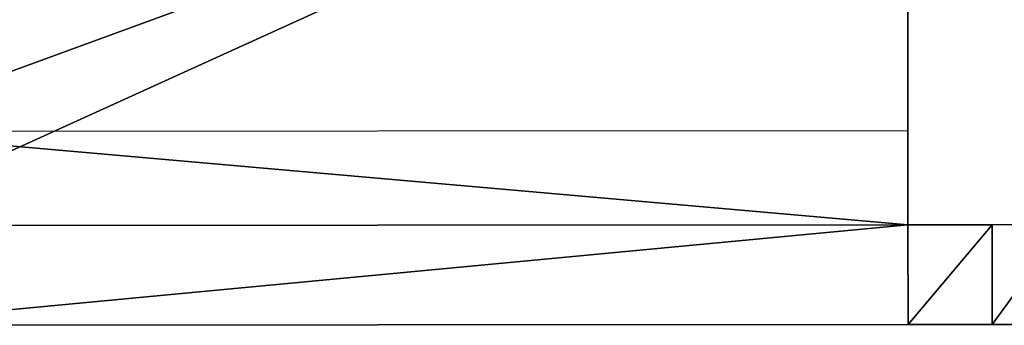
# Model space of a CAD drawing. Units: metres. Extents: x -0.53 to 0.48, y -0.2 to 0.2.
# Drawn here: x -0.18 to -0.04, y -0.08 to -0.04 of the extents above; entities that cross this region are included whole.
import ezdxf

# ---------------------------------------------------------------- set-up
doc = ezdxf.new("R2010")
doc.units = ezdxf.units.M

msp = doc.modelspace()

# ---------------------------------------------------------------- linework, layer by layer
for points in [[(-0.056007, 0, 0.126747), (-0.205299, -0.067802, 0.126746), (-0.205379, 0, 0.126747)], [(-0.055999, 0, 0.10975), (-0.205307, -0.054613, 0.10975), (-0.205371, 0, 0.10975)], [(-0.055999, 0, 0.10975), (-0.055934, -0.054525, 0.10975), (-0.205307, -0.054613, 0.10975)], [(-0.056007, 0, 0.126747), (-0.055927, -0.067713, 0.126746), (-0.205299, -0.067802, 0.126746)], [(-0.056007, 0, 0.126747), (-0.055927, -0.067713, 0.126746), (-0.055999, 0, 0.10975)], [(-0.055999, 0, 0.10975), (-0.055927, -0.067713, 0.126746), (-0.055934, -0.054525, 0.10975)], [(-0.055934, -0.054525, 0.10975), (-0.205307, -0.054613, 0.10975), (-0.055927, -0.067713, 0.088082)], [(-0.055927, -0.067713, 0.088082), (-0.205307, -0.054613, 0.10975), (-0.205299, -0.067802, 0.088082)], [(-0.055934, -0.054525, 0.10975), (-0.055927, -0.067713, 0.126746), (-0.055927, -0.067713, 0.088082)], [(-0.055927, -0.067713, 0.088082), (-0.205291, -0.081848, 0.088082), (-0.205299, -0.067802, 0.088082)], [(-0.055927, -0.067713, 0.126746), (-0.205291, -0.081848, 0.126746), (-0.205299, -0.067802, 0.126746)], [(-0.055927, -0.067713, 0.088082), (-0.055918, -0.08176, 0.088082), (-0.205291, -0.081848, 0.088082)], [(-0.055927, -0.067713, 0.126746), (-0.055918, -0.08176, 0.126746), (-0.205291, -0.081848, 0.126746)], [(-0.044068, -0.067706, 0.126746), (-0.055918, -0.08176, 0.126746), (-0.055927, -0.067713, 0.126746)], [(-0.044068, -0.067706, 0.088082), (-0.055927, -0.067713, 0.126746), (-0.055927, -0.067713, 0.088082)], [(-0.044068, -0.067706, 0.126746), (-0.055927, -0.067713, 0.126746), (-0.044068, -0.067706, 0.088082)], [(-0.044068, -0.067706, 0.088082), (-0.055918, -0.08176, 0.088082), (-0.055927, -0.067713, 0.088082)], [(-0.044068, -0.067706, 0.126746), (-0.04406, -0.081752, 0.126746), (-0.055918, -0.08176, 0.126746)], [(-0.044068, -0.067706, 0.088082), (-0.04406, -0.081752, 0.088082), (-0.055918, -0.08176, 0.088082)], [(-0.03382, -0.0677, 0.088082), (-0.04406, -0.081752, 0.088082), (-0.044068, -0.067706, 0.088082)], [(-0.03382, -0.0677, 0.088082), (-0.044068, -0.067706, 0.126746), (-0.044068, -0.067706, 0.088082)], [(-0.03382, -0.0677, 0.126746), (-0.044068, -0.067706, 0.126746), (-0.03382, -0.0677, 0.088082)], [(-0.03382, -0.0677, 0.126746), (-0.04406, -0.081752, 0.126746), (-0.044068, -0.067706, 0.126746)], [(-0.03382, -0.0677, 0.088082), (-0.033812, -0.081747, 0.088082), (-0.04406, -0.081752, 0.088082)], [(-0.03382, -0.0677, 0.126746), (-0.033812, -0.081747, 0.126746), (-0.04406, -0.081752, 0.126746)], [(-0.04406, -0.081752, 0.088082), (-0.055918, -0.08176, 0.126746), (-0.055918, -0.08176, 0.088082)], [(-0.04406, -0.081752, 0.126746), (-0.055918, -0.08176, 0.126746), (-0.04406, -0.081752, 0.088082)], [(-0.033812, -0.081747, 0.088082), (-0.04406, -0.081752, 0.126746), (-0.04406, -0.081752, 0.088082)], [(-0.033812, -0.081747, 0.126746), (-0.04406, -0.081752, 0.126746), (-0.033812, -0.081747, 0.088082)], [(-0.055918, -0.08176, 0.088082), (-0.205291, -0.081848, 0.126746), (-0.205291, -0.081848, 0.088082)], [(-0.055918, -0.08176, 0.126746), (-0.205291, -0.081848, 0.126746), (-0.055918, -0.08176, 0.088082)]]:
    msp.add_3dface(points)

doc.saveas('drawing.dxf')
